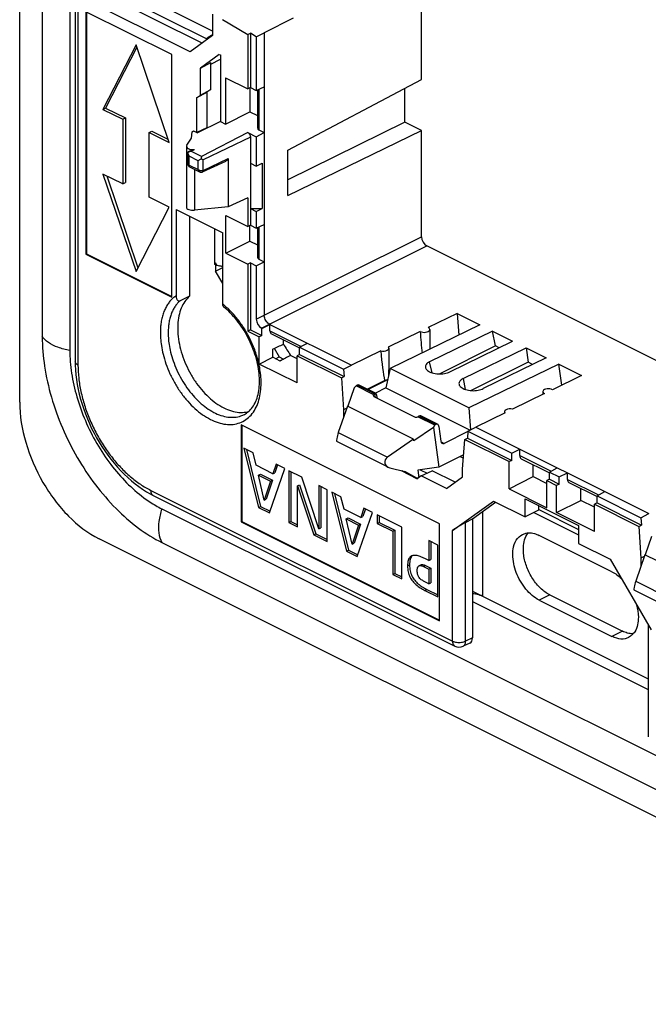
# Model space of a CAD drawing. Units: millimetres. Extents: x -32.1 to 26.8, y -50.6 to 46.9.
# Drawn here: x -32.1 to 1.5, y -50.2 to 2.5 of the extents above; entities that cross this region are included whole.
import ezdxf

# ---------------------------------------------------------------- set-up
doc = ezdxf.new("R2010")
doc.units = ezdxf.units.MM
doc.header["$LTSCALE"] = 16.335
doc.layers.get('0').update_dxf_attribs({"linetype": 'CONTINUOUS'})
for name, color, linetype in [('ASSI', 7, 'CONTINUOUS'), ('DRAFT', 7, 'CONTINUOUS'), ('RACCORDO', 7, 'CONTINUOUS'), ('SMUSSO', 7, 'CONTINUOUS'), ('SUPERFICI', 7, 'CONTINUOUS')]:
    doc.layers.add(name, color=color, linetype=linetype)

msp = doc.modelspace()

# ---------------------------------------------------------------- linework, layer by layer
at = {"color": 7, "linetype": 'CONTINUOUS'}
for p, q in [((-30.935, 38.358), (-30.935, -14.469)), ((-29.46, 37.621), (-29.46, -15.207)), ((-28.607, 2.928), (-28.607, -10.062)), ((-24.011, 0.63), (-28.607, 2.928)), ((-28.571, 2.911), (-28.571, -10.044)), ((-25.92, 1.144), (-27.687, -2.302)), ((-24.152, -4.07), (-25.92, 1.144)), ((-25.878, 1.021), (-27.546, -2.232)), ((-24.011, -12.36), (-24.011, 0.63)), ((-27.687, -2.302), (-27.546, -2.232)), ((-27.687, -2.302), (-26.627, -2.833)), ((-27.546, -2.232), (-26.485, -2.762)), ((-26.627, -2.833), (-26.485, -2.762)), ((-26.627, -2.833), (-26.627, -6.297)), ((-26.485, -2.762), (-26.485, -6.226)), ((-25.213, -3.54), (-25.071, -3.469)), ((-25.213, -7.004), (-25.213, -3.54)), ((-25.213, -3.54), (-24.152, -4.07)), ((-25.071, -3.469), (-24.21, -3.9)), ((-19.489, -5.343), (-19.169, -5.186)), ((-19.169, -5.186), (-19.169, -7.611)), ((-27.687, -5.766), (-25.92, -10.98)), ((-26.627, -6.297), (-27.687, -5.766)), ((-27.488, -5.866), (-25.82, -10.786)), ((-26.627, -6.297), (-26.485, -6.226)), ((-24.152, -7.534), (-25.213, -7.004)), ((-25.92, -10.98), (-24.152, -7.534)), ((-19.489, -7.768), (-19.169, -7.611)), ((-19.489, -7.768), (-19.489, -8.668)), ((-28.607, -10.062), (-28.571, -10.044)), ((-28.607, -10.062), (-24.011, -12.36)), ((-28.571, -10.044), (-24.011, -12.325)), ((-21.634, -10.547), (-21.72, -10.59)), ((-21.72, -10.59), (-21.663, -10.618)), ((-21.611, -10.593), (-21.663, -10.618)), ((-18.035, -14.871), (-18.035, -14.645)), ((-18.611, -15.577), (-18.611, -15.138)), ((-6.686, -14.973), (-9.674, -16.466)), ((-6.501, -15.065), (-6.686, -14.973)), ((-19.33, -15.94), (-18.611, -15.577)), ((-18.21, -15.778), (-18.611, -15.577)), ((-17.306, -15.652), (-17.655, -15.477)), ((-4.948, -15.842), (-7.985, -17.361)), ((-4.709, -15.962), (-4.948, -15.842)), ((-13.55, -17.287), (-12.626, -16.825)), ((-13.519, -17.303), (-12.452, -16.769)), ((-14.249, -17.216), (-14.592, -18.202)), ((-13.118, -17.503), (-14.011, -17.057)), ((-12.553, -17.221), (-13.118, -17.504)), ((-12.553, -17.221), (-8.045, -19.476)), ((-13.168, -17.698), (-11.028, -18.768)), ((-13.007, -17.779), (-13.037, -17.626)), ((-14.606, -18.197), (-15.1, -19.613)), ((-14.641, -18.297), (-14.818, -18.385)), ((-11.07, -19.965), (-14.606, -18.197)), ((-9.79, -19.167), (-10.682, -18.721)), ((-9.692, -24.499), (-20.298, -19.196)), ((-20.298, -19.196), (-20.298, -24.392)), ((-20.263, -19.214), (-20.263, -24.374)), ((-10.014, -19.334), (-11.058, -20.058)), ((-10.014, -19.334), (-9.727, -21.469)), ((-9.718, -19.285), (-9.612, -20.074)), ((-11.07, -19.965), (-12.464, -20.931)), ((-11.058, -20.058), (-11.07, -19.965)), ((-8.169, -19.551), (-9.446, -20.189)), ((-19.659, -20.692), (-20.148, -20.448)), ((-20.148, -20.448), (-19.361, -23.613)), ((-20.012, -20.516), (-19.255, -23.56)), ((-12.434, -21.464), (-15.182, -20.09)), ((-19.496, -21.361), (-19.659, -20.692)), ((-8.398, -20.804), (-9.727, -21.469)), ((-18.6, -21.81), (-19.496, -21.361)), ((-18.785, -23.901), (-17.967, -21.539)), ((-18.431, -21.307), (-18.6, -21.81)), ((-18.355, -21.345), (-18.494, -21.756)), ((-17.967, -21.539), (-18.431, -21.307)), ((-12.346, -21.496), (-11.534, -21.693)), ((-9.727, -21.469), (-10.849, -21.615)), ((-10.849, -21.615), (-10.793, -22.033)), ((-19.374, -21.883), (-19.268, -21.83)), ((-19.374, -21.883), (-18.725, -22.207)), ((-19.061, -23.233), (-19.374, -21.883)), ((-19.268, -21.83), (-18.619, -22.154)), ((-18.6, -21.81), (-18.494, -21.756)), ((-17.048, -21.998), (-17.738, -21.653)), ((-17.738, -21.653), (-17.738, -24.424)), ((-17.632, -21.706), (-17.632, -24.371)), ((-16.149, -24.767), (-17.048, -21.998)), ((-10.905, -22.048), (-11.688, -21.656)), ((-10.905, -22.048), (-11.534, -21.693)), ((-10.793, -22.033), (-10.905, -22.048)), ((-18.725, -22.207), (-19.061, -23.233)), ((-18.619, -22.154), (-18.955, -23.18)), ((-18.725, -22.207), (-18.619, -22.154)), ((-17.283, -22.456), (-17.177, -22.402)), ((-17.283, -22.456), (-16.415, -25.086)), ((-17.283, -24.652), (-17.283, -22.456)), ((-17.177, -22.402), (-16.309, -25.033)), ((-15.694, -22.675), (-16.149, -22.448)), ((-16.149, -22.448), (-16.149, -24.767)), ((-16.043, -22.501), (-16.043, -24.714)), ((-19.061, -23.233), (-18.955, -23.18)), ((-15.694, -25.446), (-15.694, -22.675)), ((-14.958, -23.043), (-15.447, -22.799)), ((-15.447, -22.799), (-14.66, -25.963)), ((-15.311, -22.867), (-14.554, -25.91)), ((-14.795, -23.712), (-14.958, -23.043)), ((-24.541, -23.692), (18.593, -45.258)), ((-19.361, -23.613), (-19.255, -23.56)), ((-19.361, -23.613), (-18.785, -23.901)), ((-19.255, -23.56), (-18.753, -23.811)), ((-13.899, -24.16), (-14.795, -23.712)), ((-13.73, -23.657), (-13.899, -24.16)), ((-13.654, -23.695), (-13.793, -24.107)), ((-13.266, -23.889), (-13.73, -23.657)), ((-14.673, -24.234), (-14.567, -24.181)), ((-14.673, -24.234), (-14.024, -24.558)), ((-14.36, -25.584), (-14.673, -24.234)), ((-14.567, -24.181), (-13.918, -24.505)), ((-14.084, -26.252), (-13.266, -23.889)), ((-13.899, -24.16), (-13.793, -24.107)), ((-11.699, -24.673), (-13.022, -24.011)), ((-13.022, -24.011), (-13.022, -24.472)), ((-12.916, -24.064), (-12.916, -24.419)), ((-20.298, -24.392), (-20.263, -24.374)), ((-20.298, -24.392), (-9.692, -29.695)), ((-20.263, -24.374), (-9.692, -29.66)), ((-17.738, -24.424), (-17.632, -24.371)), ((-17.738, -24.424), (-17.283, -24.652)), ((-17.632, -24.371), (-17.283, -24.546)), ((-16.149, -24.767), (-16.043, -24.714)), ((-14.024, -24.558), (-14.36, -25.584)), ((-13.918, -24.505), (-14.254, -25.531)), ((-14.024, -24.558), (-13.918, -24.505)), ((-13.022, -24.472), (-12.916, -24.419)), ((-13.022, -24.472), (-12.184, -24.89)), ((-12.916, -24.419), (-12.078, -24.837)), ((-11.699, -27.444), (-11.699, -24.673)), ((-9.692, -29.695), (-9.692, -24.499)), ((-16.415, -25.086), (-16.309, -25.033)), ((-16.415, -25.086), (-15.694, -25.446)), ((-16.309, -25.033), (-15.694, -25.34)), ((-12.184, -24.89), (-12.078, -24.837)), ((-12.184, -24.89), (-12.184, -27.201)), ((-12.078, -24.837), (-12.078, -27.148)), ((1.661, -25.171), (1.318, -26.157)), ((-24.541, -25.498), (18.593, -47.065)), ((-14.36, -25.584), (-14.254, -25.531)), ((-9.771, -25.636), (-10.257, -25.394)), ((-10.257, -25.394), (-10.257, -26.461)), ((-10.151, -25.447), (-10.151, -26.408)), ((-9.771, -28.408), (-9.771, -25.636)), ((-14.66, -25.963), (-14.554, -25.91)), ((-14.66, -25.963), (-14.084, -26.252)), ((-14.554, -25.91), (-14.052, -26.161)), ((-10.257, -26.461), (-10.464, -26.357)), ((1.304, -26.152), (0.81, -27.568)), ((1.269, -26.252), (1.092, -26.34)), ((4.84, -27.92), (1.304, -26.152)), ((-10.675, -26.686), (-10.781, -26.739)), ((-10.54, -26.78), (-10.434, -26.727)), ((-10.54, -26.78), (-10.257, -26.921)), ((-10.434, -26.727), (-10.151, -26.868)), ((-10.257, -26.461), (-10.151, -26.408)), ((-10.257, -26.921), (-10.151, -26.868)), ((-10.151, -26.868), (-10.151, -27.651)), ((-12.184, -27.201), (-12.078, -27.148)), ((-12.184, -27.201), (-11.699, -27.444)), ((-12.078, -27.148), (-11.699, -27.338)), ((-10.257, -26.921), (-10.257, -27.704)), ((-10.257, -27.704), (-10.54, -27.563)), ((-10.257, -27.704), (-10.151, -27.651)), ((-10.464, -28.062), (-10.358, -28.009)), ((-10.464, -28.062), (-9.771, -28.408)), ((-10.358, -28.009), (-9.771, -28.302)), ((-7.924, -28.094), (1.482, -32.797)), ((3.476, -29.419), (0.728, -28.045)), ((-7.924, -28.66), (1.482, -33.363))]:
    msp.add_line(p, q, dxfattribs=at)
at = {"color": 253, "linetype": 'CONTINUOUS'}
for p, q in [((-21.831, 1.893), (-26.167, 4.061)), ((-21.72, -8.684), (-21.72, -10.59)), ((-13.19, -17.495), (-13.129, -17.718)), ((-15.1, -19.613), (-12.464, -20.931)), ((-9.605, -20.11), (-9.446, -20.189)), ((-7.36, -28.376), (-7.36, -23.816)), ((-4.644, -23.888), (-2.255, -25.083)), ((-4.375, -23.733), (-2.255, -24.793)), ((-11.395, -26.744), (-11.289, -26.691)), ((0.81, -27.568), (3.446, -28.886))]:
    msp.add_line(p, q, dxfattribs=at)
at = {"color": 7, "linetype": 'CONTINUOUS'}
for centre, radius, start, end in [((-29.334, 12.576), 13.205, 302.929, 304.4698), ((-21.171, -9.459), 1.258, 248.5536, 250.8129), ((-21.108, -9.277), 1.45, 250.8463, 255.9139), ((26.441, 12.585), 52.268, 211.6877, 212.4722), ((-21.902, -18.42), 5.895, 239.8275, 243.4093), ((-11.054, -26.484), 0.298, 114.7286, 116.5645), ((-7.935, -29.528), 1.287, 63.4721, 67.3036)]:
    msp.add_arc(centre, radius, start, end, dxfattribs=at)
for centre, major_axis, ratio, start_param, end_param in [((892.865, 445.884), (1349.818, 651.986), 0.017038, -2.32031, -2.319732), ((996.166, 497.534), (1326.873, 691.562), 0.014016, 8.716241, 8.716888), ((-13.179, -17.697), (0.027, 0.204), 0.706149, 5.156858, 6.54067), ((-10.801, -18.885), (0.127, 0.159), 0.462412, 0.096956, 0.594855), ((-15.083, -19.748), (0.097, 0.343), 0.159583, 1.210967, 3.110438), ((-9.471, -20.004), (0.052, 0.195), 0.685174, 2.114191, 3.684987), ((-12.22, -21.18), (0.393, 0.048), 0.828063, 2.137448, 4.286123), ((0.827, -27.703), (0.097, 0.343), 0.159583, 1.210967, 3.110438)]:
    msp.add_ellipse(centre, major_axis=major_axis, ratio=ratio, start_param=start_param, end_param=end_param, dxfattribs=at)
for points, knots in [([(-21.631, -10.629), (-21.638, -10.626), (-21.669, -10.614), (-21.698, -10.601), (-21.72, -10.59)], [0, 0, 0, 0, 0.252127, 1, 1, 1, 1]), ([(-30.935, -14.469), (-30.935, -15.001), (-30.845, -16.097), (-30.477, -17.739), (-29.887, -19.379), (-29.096, -20.955), (-28.135, -22.407), (-27.038, -23.682), (-25.846, -24.731), (-24.979, -25.279), (-24.541, -25.498)], [0, 0, 0, 0, 0.119775, 0.246813, 0.378463, 0.511666, 0.643235, 0.770119, 0.889679, 1, 1, 1, 1]), ([(-29.46, -15.207), (-29.46, -15.616), (-29.391, -16.459), (-29.108, -17.723), (-28.654, -18.984), (-28.046, -20.196), (-27.306, -21.314), (-26.462, -22.294), (-25.829, -22.852), (-25.501, -23.096)], [0, 0, 0, 0, 0.134627, 0.277418, 0.425392, 0.575113, 0.722997, 0.865614, 1, 1, 1, 1]), ([(-12.485, -16.785), (-12.505, -16.796), (-12.552, -16.813), (-12.6, -16.822), (-12.626, -16.825)], [0, 0, 0, 0, 0.47332, 1, 1, 1, 1]), ([(-11.187, -26.217), (-11.191, -26.219), (-11.22, -26.235), (-11.273, -26.275), (-11.327, -26.356), (-11.367, -26.462), (-11.39, -26.593), (-11.395, -26.691), (-11.395, -26.744)], [0, 0, 0, 0, 0.022727, 0.165925, 0.329223, 0.507885, 0.730512, 1, 1, 1, 1]), ([(-11.206, -26.283), (-11.209, -26.29), (-11.23, -26.327), (-11.261, -26.408), (-11.284, -26.54), (-11.289, -26.638), (-11.289, -26.691)], [0, 0, 0, 0, 0.050884, 0.303682, 0.618687, 1, 1, 1, 1]), ([(-11.131, -26.196), (-11.141, -26.204), (-11.17, -26.23), (-11.193, -26.262), (-11.206, -26.283)], [0, 0, 0, 0, 0.342574, 1, 1, 1, 1]), ([(-10.464, -26.357), (-10.505, -26.339), (-10.587, -26.3), (-10.706, -26.249), (-10.821, -26.211), (-10.927, -26.188), (-11.027, -26.179), (-11.111, -26.188), (-11.16, -26.205), (-11.179, -26.213)], [0, 0, 0, 0, 0.182739, 0.362505, 0.517963, 0.666597, 0.795664, 0.918096, 1, 1, 1, 1]), ([(-11.395, -26.744), (-11.395, -26.8), (-11.389, -26.909), (-11.365, -27.064), (-11.325, -27.207), (-11.27, -27.339), (-11.202, -27.46), (-11.122, -27.571), (-11.032, -27.671), (-10.899, -27.794), (-10.751, -27.902), (-10.589, -27.994), (-10.505, -28.039), (-10.464, -28.062)], [0, 0, 0, 0, 0.09849, 0.1901, 0.273557, 0.358926, 0.438919, 0.517527, 0.597358, 0.6742, 0.833182, 0.917201, 1, 1, 1, 1]), ([(-11.289, -26.691), (-11.289, -26.747), (-11.283, -26.856), (-11.259, -27.011), (-11.218, -27.154), (-11.164, -27.286), (-11.096, -27.407), (-11.016, -27.518), (-10.926, -27.618), (-10.793, -27.741), (-10.645, -27.849), (-10.483, -27.941), (-10.399, -27.986), (-10.358, -28.009)], [0, 0, 0, 0, 0.09849, 0.1901, 0.273556, 0.358926, 0.438918, 0.517527, 0.597358, 0.674199, 0.833181, 0.917203, 1, 1, 1, 1]), ([(-10.878, -27.003), (-10.878, -26.984), (-10.877, -26.948), (-10.871, -26.894), (-10.859, -26.841), (-10.838, -26.794), (-10.812, -26.759), (-10.791, -26.744), (-10.781, -26.739)], [0, 0, 0, 0, 0.186742, 0.36585, 0.561133, 0.741287, 0.88339, 1, 1, 1, 1]), ([(-10.781, -26.739), (-10.779, -26.738), (-10.766, -26.732), (-10.738, -26.726), (-10.684, -26.73), (-10.618, -26.75), (-10.567, -26.77), (-10.54, -26.78)], [0, 0, 0, 0, 0.019526, 0.174609, 0.341139, 0.66393, 1, 1, 1, 1]), ([(-10.675, -26.686), (-10.673, -26.685), (-10.66, -26.679), (-10.632, -26.673), (-10.578, -26.677), (-10.512, -26.697), (-10.461, -26.717), (-10.434, -26.727)], [0, 0, 0, 0, 0.019522, 0.174605, 0.341136, 0.663924, 1, 1, 1, 1]), ([(-10.54, -27.563), (-10.566, -27.546), (-10.621, -27.513), (-10.705, -27.454), (-10.769, -27.386), (-10.81, -27.315), (-10.846, -27.232), (-10.874, -27.127), (-10.878, -27.041), (-10.878, -27.003)], [0, 0, 0, 0, 0.134811, 0.274088, 0.443044, 0.534297, 0.626566, 0.83491, 1, 1, 1, 1]), ([(-7.924, -28.217), (-7.915, -28.218), (-7.809, -28.232), (-7.645, -28.265), (-7.494, -28.317), (-7.438, -28.34)], [0, 0, 0, 0, 0.051428, 0.640782, 1, 1, 1, 1])]:
    msp.add_open_spline(points, degree=3, knots=knots, dxfattribs=at)
for points in [[(-21.276, -10.719), (-21.338, -10.71), (-21.4, -10.699), (-21.461, -10.683)], [(-12.451, -16.766), (-12.462, -16.773), (-12.473, -16.78), (-12.485, -16.785)], [(-25.501, -23.096), (-25.297, -23.248), (-25.085, -23.389), (-24.865, -23.516)]]:
    msp.add_open_spline(points, degree=3, dxfattribs=at)
at = {"color": 253, "linetype": 'CONTINUOUS'}
for points, knots in [([(-29.46, -15.207), (-29.678, -15.171), (-30.078, -15.073), (-30.59, -14.833), (-30.852, -14.597), (-30.935, -14.469)], [0, 0, 0, 0, 0.39184, 0.728802, 1, 1, 1, 1]), ([(-24.541, -23.692), (-24.615, -23.909), (-24.719, -24.337), (-24.73, -24.958), (-24.624, -25.339), (-24.541, -25.498)], [0, 0, 0, 0, 0.372593, 0.709398, 1, 1, 1, 1])]:
    msp.add_open_spline(points, degree=3, knots=knots, dxfattribs=at)
at = {"layer": 'ASSI', "color": 7, "linetype": 'CONTINUOUS'}
for p, q in [((-10.205, -14.095), (-10.205, -15.148)), ((-12.397, -15.098), (-12.397, -16.242)), ((-4.158, -17.415), (-4.158, -17.565)), ((-6.209, -18.489), (-6.209, -18.57)), ((-0.464, -27.061), (-4.353, -25.116)), ((-3.787, -28.298), (0.102, -30.242)), ((-4.353, -28.58), (-0.464, -30.525))]:
    msp.add_line(p, q, dxfattribs=at)
at = {"layer": 'ASSI', "color": 253, "linetype": 'CONTINUOUS'}
for p, q in [((-3.787, -28.298), (-4.353, -28.58)), ((0.102, -30.242), (-0.464, -30.525))]:
    msp.add_line(p, q, dxfattribs=at)
at = {"layer": 'ASSI', "color": 7, "linetype": 'CONTINUOUS'}
msp.add_arc((-0.035, -29.74), 0.957, 312.9294, 318.4376, dxfattribs=at)
for points, knots in [([(-5.75, -25.855), (-5.726, -25.682), (-5.629, -25.37), (-5.377, -25.135), (-5.242, -25.064)], [0, 0, 0, 0, 0.534962, 1, 1, 1, 1]), ([(-5.242, -25.064), (-5.184, -25.033), (-5.082, -24.993), (-4.974, -24.979), (-4.93, -24.977)], [0, 0, 0, 0, 0.595828, 1, 1, 1, 1]), ([(-5.18, -26.167), (-5.193, -26.065), (-5.22, -25.695), (-5.154, -25.267), (-4.961, -25.016), (-4.932, -24.983)], [0, 0, 0, 0, 0.249184, 0.895814, 1, 1, 1, 1]), ([(-4.353, -28.58), (-4.627, -28.444), (-5.128, -27.997), (-5.62, -27.136), (-5.785, -26.382), (-5.763, -25.949), (-5.75, -25.855)], [0, 0, 0, 0, 0.285984, 0.607443, 0.912475, 1, 1, 1, 1]), ([(-4.695, -27.441), (-4.823, -27.246), (-5.032, -26.835), (-5.15, -26.391), (-5.18, -26.167)], [0, 0, 0, 0, 0.508788, 1, 1, 1, 1]), ([(-4.046, -28.139), (-4.213, -28.019), (-4.444, -27.791), (-4.633, -27.534), (-4.695, -27.441)], [0, 0, 0, 0, 0.647485, 1, 1, 1, 1]), ([(0.856, -28.832), (0.915, -29.048), (0.988, -29.536), (0.903, -30.092), (0.71, -30.342), (0.681, -30.375)], [0, 0, 0, 0, 0.421329, 0.919701, 1, 1, 1, 1]), ([(0.426, -30.578), (0.368, -30.608), (0.164, -30.687), (-0.059, -30.666), (-0.208, -30.625)], [0, 0, 0, 0, 0.300884, 1, 1, 1, 1])]:
    msp.add_open_spline(points, degree=3, knots=knots, dxfattribs=at)
for points in [[(-4.93, -24.977), (-4.823, -24.971), (-4.714, -24.987), (-4.609, -25.017)], [(-4.609, -25.017), (-4.52, -25.042), (-4.433, -25.076), (-4.353, -25.116)], [(-0.464, -27.061), (-0.278, -27.154), (-0.11, -27.28), (0.041, -27.426)], [(-3.787, -28.298), (-3.878, -28.252), (-3.964, -28.199), (-4.046, -28.139)], [(-0.208, -30.625), (-0.297, -30.6), (-0.384, -30.565), (-0.464, -30.525)], [(0.357, -30.342), (0.268, -30.317), (0.182, -30.282), (0.102, -30.242)], [(0.679, -30.382), (0.572, -30.387), (0.463, -30.371), (0.357, -30.342)], [(0.617, -30.441), (0.559, -30.495), (0.494, -30.541), (0.426, -30.578)]]:
    msp.add_open_spline(points, degree=3, dxfattribs=at)
at = {"layer": 'DRAFT', "color": 7, "linetype": 'CONTINUOUS'}
for p, q in [((-10.65, -0.699), (-10.65, 6.503)), ((-28.324, 4.577), (-22.09, 1.46)), ((-21.831, 2.788), (-21.831, 1.647)), ((-21.288, 2.517), (-19.945, 1.701)), ((-17.508, 2.582), (-19.061, 1.791)), ((-21.831, 1.647), (-23.027, 0.78)), ((-19.945, 1.701), (-19.801, 1.77)), ((-19.945, 1.701), (-19.945, -1.202)), ((-19.801, 1.77), (-19.801, -1.136)), ((-19.489, 1.581), (-19.801, 1.77)), ((-19.489, 1.581), (-19.061, 1.791)), ((-19.061, 1.791), (-19.061, -10.459)), ((-19.489, 1.581), (-19.489, -1.292)), ((-21.468, 0.643), (-22.478, -0.089)), ((-21.468, 0.643), (-21.409, 0.613)), ((-21.409, 0.613), (-21.409, -2.95)), ((-22.478, -0.089), (-21.922, 0.204)), ((-21.922, 0.113), (-21.409, 0.383)), ((-21.134, -0.608), (-21.134, -3.087)), ((-21.134, -0.608), (-19.945, -1.202)), ((-17.799, -4.491), (-10.65, -0.699)), ((-22.137, -1.392), (-22.692, -1.692)), ((-21.922, -1.237), (-22.137, -1.39)), ((-22.137, -1.39), (-22.135, -3.288)), ((-19.801, -1.136), (-19.945, -1.202)), ((-19.839, -1.153), (-19.839, -2.435)), ((-19.801, -1.136), (-19.489, -1.292)), ((-19.489, -1.292), (-19.061, -1.091)), ((-11.55, -2.982), (-11.55, -1.176)), ((-22.692, -1.692), (-22.692, -3.535)), ((-21.134, -3.087), (-19.839, -2.435)), ((-19.839, -2.435), (-19.431, -2.638)), ((-21.409, -2.95), (-22.632, -3.566)), ((-21.409, -2.95), (-21.134, -3.087)), ((-11.55, -2.982), (-17.799, -6.082)), ((-10.65, -3.432), (-11.55, -2.982)), ((-22.948, -3.848), (-22.915, -3.497)), ((-22.915, -3.497), (-22.844, -3.46)), ((-22.844, -3.46), (-22.632, -3.566)), ((-22.137, -3.286), (-22.666, -3.548)), ((-22.135, -3.288), (-22.123, -3.309)), ((-19.945, -3.537), (-19.489, -3.765)), ((-19.489, -3.765), (-19.061, -3.546)), ((-19.343, -3.404), (-19.061, -3.546)), ((-17.799, -6.916), (-10.65, -3.432)), ((-23.208, -4.215), (-22.948, -3.848)), ((-19.801, -3.785), (-19.801, -5.187)), ((-19.489, -3.765), (-19.489, -5.343)), ((-22.933, -4.479), (-23.129, -4.583)), ((-17.799, -6.916), (-17.799, -4.491)), ((-22.359, -5.652), (-21.122, -5.068)), ((-20.998, -4.936), (-20.998, -7.518)), ((-19.801, -5.187), (-19.489, -5.343)), ((-19.8, -5.187), (-19.8, -7.612)), ((-19.945, -7.032), (-20.998, -7.518)), ((-19.945, -7.032), (-19.945, -8.579)), ((-23.775, -7.656), (-21.276, -8.906)), ((-20.998, -7.518), (-22.8, -7.704)), ((-19.801, -7.612), (-19.169, -7.611)), ((-19.801, -7.612), (-19.801, -8.512)), ((-19.801, -7.612), (-19.489, -7.768)), ((-23.056, -8.016), (-23.056, -12.309)), ((-21.121, -10.006), (-21.121, -7.99)), ((-21.121, -7.99), (-19.945, -8.579)), ((-19.801, -8.512), (-19.945, -8.579)), ((-19.826, -9.354), (-19.826, -8.524)), ((-19.801, -8.512), (-19.489, -8.668)), ((-19.489, -8.668), (-19.061, -8.467)), ((-21.121, -10.006), (-19.826, -9.354)), ((-19.826, -9.354), (-19.431, -9.551)), ((-21.121, -10.006), (-19.945, -10.595)), ((-19.801, -10.522), (-19.945, -10.595)), ((-19.801, -10.522), (-19.801, -14.107)), ((-19.801, -10.522), (-19.489, -10.678)), ((-19.489, -10.678), (-19.061, -10.459)), ((-19.945, -10.595), (-19.945, -14.177)), ((-8.737, -13.229), (-10.293, -13.989)), ((-8.737, -13.229), (-7.527, -13.833)), ((-8.737, -13.229), (-8.657, -14.388)), ((-19.801, -14.107), (-19.945, -14.177)), ((-19.945, -14.177), (-19.33, -14.484)), ((-19.801, -14.107), (-19.187, -14.414)), ((-19.187, -14.029), (-18.755, -13.816)), ((-19.187, -14.414), (-19.187, -14.029)), ((-18.755, -13.816), (-14.398, -15.995)), ((-10.718, -14.197), (-12.428, -15.032)), ((-7.527, -13.833), (-12.322, -16.187)), ((-6.844, -14.175), (-10.218, -15.819)), ((-6.844, -14.175), (-5.776, -14.709)), ((-6.686, -14.973), (-6.844, -14.175)), ((-19.187, -14.414), (-19.33, -14.484)), ((-19.33, -15.94), (-19.33, -14.484)), ((-9.135, -16.358), (-5.776, -14.709)), ((-17.167, -15.039), (-16.75, -14.818)), ((-17.167, -15.039), (-14.822, -16.211)), ((-17.167, -15.424), (-17.167, -15.039)), ((-12.83, -15.228), (-14.398, -15.995)), ((-8.421, -16.715), (-5.051, -15.071)), ((-5.051, -15.071), (-3.984, -15.605)), ((-5.051, -15.071), (-4.948, -15.842)), ((-17.167, -15.424), (-17.306, -15.496)), ((-17.306, -15.496), (-14.936, -16.681)), ((-17.306, -16.952), (-17.306, -15.496)), ((-17.167, -15.424), (-14.794, -16.61)), ((-3.984, -15.605), (-7.343, -17.257)), ((-17.306, -16.952), (-19.33, -15.94)), ((-14.822, -16.211), (-14.398, -15.995)), ((-14.822, -16.211), (-14.794, -16.61)), ((-12.322, -16.187), (-12.553, -17.221)), ((-8.11, -18.293), (-12.322, -16.187)), ((-3.3, -15.947), (-8.11, -18.293)), ((-3.3, -15.947), (-2.091, -16.552)), ((-3.149, -17.071), (-3.3, -15.947)), ((-14.936, -16.681), (-14.794, -16.61)), ((-14.936, -16.681), (-14.818, -18.385)), ((-2.091, -16.552), (-3.645, -17.314)), ((-4.069, -17.521), (-5.776, -18.358)), ((-14.818, -18.385), (-14.818, -18.797)), ((-8.11, -18.293), (-8.033, -19.47)), ((-6.177, -18.555), (-7.743, -19.322)), ((-8.168, -19.538), (-7.743, -19.322)), ((-7.743, -19.322), (1.512, -23.949)), ((-8.454, -21.567), (-8.337, -19.981)), ((-8.337, -19.981), (-8.195, -19.91)), ((-8.337, -19.981), (-5.966, -21.166)), ((-8.168, -19.538), (-8.195, -19.91)), ((-8.195, -19.91), (-5.822, -21.096)), ((-8.168, -19.538), (-5.822, -20.711)), ((-5.822, -20.711), (-5.391, -20.498)), ((-8.579, -20.895), (-8.411, -20.979)), ((-5.822, -21.096), (-5.822, -20.711)), ((-10.722, -21.599), (-10.355, -21.782)), ((-8.454, -21.979), (-8.454, -21.567)), ((-5.822, -21.096), (-5.966, -21.166)), ((-5.966, -22.622), (-5.966, -21.166)), ((-4.671, -21.969), (-4.671, -21.327)), ((-3.803, -21.721), (-3.386, -21.5)), ((-11.743, -21.643), (-10.873, -22.078)), ((-9.308, -22.598), (-8.454, -21.979)), ((-5.966, -22.622), (-4.671, -21.969)), ((-4.671, -21.969), (-3.942, -22.334)), ((-3.803, -22.106), (-3.942, -22.178)), ((-3.803, -21.721), (-3.277, -21.984)), ((-3.803, -22.106), (-3.803, -21.721)), ((-3.803, -22.106), (-3.277, -22.369)), ((-3.277, -21.984), (-2.845, -21.771)), ((-3.277, -22.369), (-3.277, -21.984)), ((-5.966, -22.622), (-3.942, -23.634)), ((-3.942, -22.178), (-3.421, -22.439)), ((-3.942, -23.634), (-3.942, -22.178)), ((-3.277, -22.369), (-3.421, -22.439)), ((-3.421, -23.895), (-3.421, -22.439)), ((-2.126, -23.242), (-2.126, -22.6)), ((-5.108, -23.162), (-2.255, -24.588)), ((-5.108, -24.122), (-5.108, -23.162)), ((-1.257, -22.994), (-0.84, -22.773)), ((-1.257, -22.994), (1.088, -24.166)), ((-1.257, -23.379), (-1.257, -22.994)), ((-8.991, -24.86), (-6.803, -23.274)), ((-7.924, -24.224), (-6.69, -23.33)), ((-6.803, -23.274), (-5.108, -24.122)), ((-4.388, -23.522), (-4.388, -23.759)), ((-3.421, -23.895), (-2.126, -23.242)), ((-1.396, -23.607), (-2.126, -23.242)), ((-1.257, -23.379), (-1.396, -23.451)), ((-1.396, -23.451), (0.974, -24.636)), ((-1.396, -24.907), (-1.396, -23.451)), ((-1.257, -23.379), (1.116, -24.565)), ((-8.29, -24.42), (-7.924, -24.224)), ((-7.924, -24.224), (-7.924, -30.608)), ((-4.388, -23.759), (-5.108, -24.122)), ((-1.396, -24.907), (-3.421, -23.895)), ((1.088, -24.166), (1.512, -23.949)), ((1.088, -24.166), (1.116, -24.565)), ((-2.255, -24.588), (-2.255, -25.548)), ((0.974, -24.636), (1.116, -24.565)), ((0.974, -24.636), (1.092, -26.34)), ((-2.255, -25.548), (-0.56, -26.396)), ((1.092, -26.34), (1.092, -26.752)), ((-0.56, -26.396), (1.628, -30.169))]:
    msp.add_line(p, q, dxfattribs=at)
at = {"layer": 'DRAFT', "color": 253, "linetype": 'CONTINUOUS'}
for p, q in [((-22.39, 1.242), (-28.677, 4.386)), ((-23.027, 0.78), (-29.025, 3.779)), ((-19.343, -1.223), (-19.343, -3.404)), ((-22.8, -5.507), (-22.8, -7.704)), ((-10.08, -16.408), (-10.218, -15.819)), ((-8.421, -16.715), (-8.322, -17.294)), ((-8.29, -30.777), (-8.29, -24.42)), ((-8.991, -30.774), (-8.991, -24.86))]:
    msp.add_line(p, q, dxfattribs=at)
at = {"layer": 'DRAFT', "color": 7, "linetype": 'CONTINUOUS'}
for centre, major_axis, ratio, start_param, end_param in [((-19.131, -3.294), (0.3, 0.004), 0.51061, 3.134212, 3.919608), ((-22.879, -4.273), (0.35, 0.005), 0.51061, 2.785144, 4.949305), ((-21.311, -4.972), (0.312, 0.046), 0.461581, -0.990228, -0.068515), ((-22.879, -7.537), (0.35, -0.005), 0.489238, -3.135081, -1.335108), ((-10.505, -14.094), (0.3, -0.002), 0.494637, -2.358122, 0.792798), ((-12.697, -15.096), (0.3, -0.002), 0.494637, -2.026637, 0.461313), ((-12.697, -14.143), (-0.206, 3.077), 0.070949, -4.356602, -3.658678), ((-12.697, -14.143), (-0.206, 3.077), 0.070949, -2.465223, -2.326634), ((-3.858, -17.417), (0.3, -0.002), 0.494637, 0.784998, 3.935918), ((-5.909, -18.49), (0.3, -0.002), 0.494637, 1.116483, 3.604432), ((-8.637, -24.672), (0.5, 0.316), 0.069646, 0.75888, 2.312223)]:
    msp.add_ellipse(centre, major_axis=major_axis, ratio=ratio, start_param=start_param, end_param=end_param, dxfattribs=at)
for points, knots in [([(-19.945, -3.537), (-19.935, -3.542), (-19.915, -3.554), (-19.889, -3.578), (-19.864, -3.607), (-19.842, -3.639), (-19.824, -3.675), (-19.811, -3.712), (-19.803, -3.749), (-19.801, -3.773), (-19.801, -3.785)], [0, 0, 0, 0, 0.110234, 0.229693, 0.356462, 0.487899, 0.621013, 0.752658, 0.879861, 1, 1, 1, 1]), ([(-22.933, -4.479), (-22.932, -4.479), (-22.922, -4.473), (-22.9, -4.465), (-22.866, -4.456), (-22.831, -4.45), (-22.807, -4.447), (-22.795, -4.445)], [0, 0, 0, 0, 0.024392, 0.249612, 0.491604, 0.744688, 1, 1, 1, 1]), ([(-23.056, -12.309), (-23.151, -12.391), (-23.324, -12.587), (-23.515, -12.946), (-23.641, -13.368), (-23.7, -13.84), (-23.689, -14.35), (-23.611, -14.884), (-23.467, -15.429), (-23.262, -15.969), (-23, -16.489), (-22.69, -16.976), (-22.338, -17.415), (-21.957, -17.796), (-21.554, -18.107), (-21.141, -18.34), (-20.728, -18.488), (-20.327, -18.547), (-20.05, -18.521), (-19.913, -18.486), (-19.897, -18.482)], [0, 0, 0, 0, 0.04457, 0.092426, 0.144421, 0.200986, 0.261743, 0.326332, 0.393586, 0.462781, 0.53235, 0.601507, 0.668625, 0.733108, 0.793626, 0.850053, 0.901778, 0.949537, 0.99391, 1, 1, 1, 1]), ([(-10.218, -15.819), (-10.256, -15.837), (-10.322, -15.876), (-10.4, -15.951), (-10.444, -16.036), (-10.445, -16.105), (-10.435, -16.14), (-10.433, -16.147)], [0, 0, 0, 0, 0.290359, 0.537407, 0.748827, 0.947398, 1, 1, 1, 1]), ([(-10.433, -16.147), (-10.425, -16.169), (-10.396, -16.224), (-10.321, -16.296), (-10.211, -16.361), (-10.075, -16.413), (-9.92, -16.449), (-9.753, -16.468), (-9.584, -16.467), (-9.421, -16.449), (-9.27, -16.414), (-9.178, -16.379), (-9.135, -16.358)], [0, 0, 0, 0, 0.049948, 0.127674, 0.217321, 0.319554, 0.434071, 0.554471, 0.674266, 0.79068, 0.900642, 1, 1, 1, 1]), ([(-8.421, -16.715), (-8.458, -16.733), (-8.524, -16.772), (-8.602, -16.847), (-8.646, -16.931), (-8.648, -16.996), (-8.641, -17.028), (-8.64, -17.033)], [0, 0, 0, 0, 0.296266, 0.549258, 0.765217, 0.966918, 1, 1, 1, 1]), ([(-8.64, -17.033), (-8.633, -17.058), (-8.605, -17.115), (-8.531, -17.189), (-8.423, -17.256), (-8.289, -17.309), (-8.133, -17.346), (-7.965, -17.366), (-7.794, -17.366), (-7.63, -17.348), (-7.478, -17.313), (-7.385, -17.278), (-7.343, -17.257)], [0, 0, 0, 0, 0.054512, 0.130099, 0.217851, 0.318793, 0.433076, 0.553949, 0.674284, 0.790919, 0.900668, 1, 1, 1, 1])]:
    msp.add_open_spline(points, degree=3, knots=knots, dxfattribs=at)
at = {"layer": 'RACCORDO', "color": 7, "linetype": 'CONTINUOUS'}
for p, q in [((-32.142, -17.979), (-32.142, 43.075)), ((-29.171, 3.956), (-29.171, -15.818)), ((-19.431, -1.265), (-19.431, -3.297)), ((-10.65, -9.128), (-10.65, -3.432)), ((-23.143, -4.591), (-23.145, -4.617)), ((-23.145, -5.248), (-23.145, -4.617)), ((-23.143, -4.591), (-23.129, -4.583)), ((-23.067, -5.373), (-22.517, -5.648)), ((-23.775, -7.656), (-23.775, -12.286)), ((-21.276, -12.731), (-21.276, -8.906)), ((-19.431, -8.641), (-19.431, -10.21)), ((2.541, -16.07), (-10.367, -9.615)), ((-19.343, -10.318), (-19.061, -10.459)), ((-19.061, -10.459), (-19.061, -13.317)), ((-19.489, -10.678), (-19.489, -13.531)), ((-23.056, -12.309), (-23.563, -12.55)), ((-19.206, -14.019), (-19.187, -14.029)), ((-18.778, -13.804), (-18.755, -13.816)), ((-18.755, -14.162), (-18.755, -13.816)), ((-18.676, -14.325), (-17.167, -15.079)), ((-14.249, -17.216), (-14.151, -17.11)), ((-13.995, -17.113), (-14.092, -17.064)), ((-13.212, -17.504), (-13.995, -17.113)), ((-10.737, -18.721), (-10.763, -18.729)), ((-10.665, -18.778), (-10.762, -18.729)), ((-9.882, -19.169), (-10.665, -18.778)), ((-10.014, -19.334), (-9.935, -19.218)), ((-5.391, -20.844), (-5.391, -20.498)), ((-5.311, -21.007), (-3.803, -21.761)), ((-2.845, -22.117), (-2.845, -21.771)), ((-2.766, -22.28), (-1.257, -23.034)), ((-25.006, -22.972), (-8.861, -31.045)), ((21.951, -50.222), (-27.9, -25.297)), ((1.482, -29.917), (1.482, -35.907)), ((-8.059, -30.881), (-8.428, -31.051))]:
    msp.add_line(p, q, dxfattribs=at)
at = {"layer": 'RACCORDO', "color": 253, "linetype": 'CONTINUOUS'}
for p, q in [((-29.025, 3.779), (-29.025, -15.995)), ((-19.945, -3.537), (-22.422, -4.829)), ((-19.801, -3.785), (-22.321, -5.002)), ((-22.988, -4.546), (-22.795, -4.445)), ((-22.422, -4.829), (-22.988, -4.546)), ((-23.086, -5.282), (-23.086, -4.809)), ((-22.602, -5.051), (-23.086, -4.809)), ((-22.602, -5.524), (-22.602, -5.051)), ((-22.321, -5.575), (-20.998, -4.936)), ((-22.321, -5.575), (-22.321, -5.002)), ((-23.086, -5.282), (-22.602, -5.524)), ((-19.343, -8.6), (-19.343, -10.318)), ((-19.061, -13.317), (-10.65, -9.128)), ((-18.778, -13.804), (-10.367, -9.615)), ((-19.489, -13.531), (-19.061, -13.317)), ((-19.206, -14.019), (-18.778, -13.804)), ((-18.755, -14.162), (-17.087, -14.996)), ((-13.239, -17.566), (-14.151, -17.11)), ((-20.12, -18.635), (-20.12, -18.635)), ((-9.935, -19.218), (-10.847, -18.762)), ((-5.391, -20.844), (-3.722, -21.678)), ((-2.845, -22.117), (-1.177, -22.951)), ((-25.136, -22.702), (-8.991, -30.774)), ((-7.924, -30.608), (-8.29, -30.777))]:
    msp.add_line(p, q, dxfattribs=at)
at = {"layer": 'RACCORDO', "color": 7, "linetype": 'CONTINUOUS'}
for points in [[(-23.145, -5.249), (-23.144, -5.264), (-23.141, -5.281), (-23.136, -5.296), (-23.13, -5.311), (-23.121, -5.325), (-23.112, -5.338), (-23.101, -5.35), (-23.089, -5.36), (-23.076, -5.368), (-23.067, -5.373)], [(-22.517, -5.648), (-22.514, -5.65), (-22.497, -5.657), (-22.479, -5.663), (-22.462, -5.666), (-22.444, -5.668), (-22.427, -5.669), (-22.41, -5.667), (-22.393, -5.664), (-22.378, -5.66), (-22.363, -5.654), (-22.359, -5.652)], [(-29.171, -15.818), (-29.169, -15.999), (-29.157, -16.254), (-29.135, -16.512), (-29.104, -16.772), (-29.063, -17.034), (-29.012, -17.297), (-28.953, -17.561), (-28.884, -17.825), (-28.807, -18.089), (-28.721, -18.352), (-28.627, -18.614), (-28.524, -18.874), (-28.413, -19.131), (-28.294, -19.386), (-28.168, -19.637), (-28.035, -19.883), (-27.894, -20.126), (-27.747, -20.363), (-27.593, -20.595), (-27.433, -20.821), (-27.268, -21.04), (-27.096, -21.252), (-26.92, -21.457), (-26.739, -21.654), (-26.553, -21.843), (-26.363, -22.023), (-26.169, -22.193), (-25.972, -22.354), (-25.772, -22.504), (-25.57, -22.645), (-25.366, -22.774), (-25.159, -22.892), (-25.006, -22.972)]]:
    msp.add_lwpolyline(points, dxfattribs=at)
for centre, radius, start, end in [((-22.878, -4.615), 0.266, 180.2877, 185.1336), ((-23.003, -4.823), 0.271, 113.5525, 117.804), ((-22.989, -4.854), 0.305, 110.1643, 113.5632), ((-10.523, -19.417), 0.728, 109.2767, 110.6068), ((-8.637, -30.598), 0.5, 243.4316, 294.7902)]:
    msp.add_arc(centre, radius, start, end, dxfattribs=at)
at = {"layer": 'RACCORDO', "color": 253, "linetype": 'CONTINUOUS'}
msp.add_arc((-24.005, -16.126), 4.356, 49.2897, 51.2048, dxfattribs=at)
at = {"layer": 'RACCORDO', "color": 7, "linetype": 'CONTINUOUS'}
for centre, major_axis, ratio, start_param, end_param in [((-10.367, -9.269), (-0.179, 0.358), 0.612418, 0.886132, 2.456852), ((-19.131, -10.207), (0.3, 0.004), 0.51061, 3.13421, 3.919608), ((-19.206, -13.673), (-0.179, 0.358), 0.612418, 0.886132, 2.456852), ((-18.539, -14.058), (0.138, 0.266), 0.622984, -4.018784, -3.133682), ((-10.505, -14.107), (-0.206, 3.077), 0.070949, -4.688087, -4.300533), ((-13.053, -17.519), (0.141, 0.162), 0.750289, -3.886691, -2.950669), ((-10.874, -18.608), (0.197, 0.122), 0.646956, -2.760529, -1.824507), ((-5.175, -20.74), (0.138, 0.266), 0.622984, -4.018784, -3.133682), ((-2.629, -22.013), (0.138, 0.266), 0.622984, -4.018784, -3.133682), ((-8.277, -30.431), (-0.224, 0.447), 0.61219, -3.160544, -2.255735)]:
    msp.add_ellipse(centre, major_axis=major_axis, ratio=ratio, start_param=start_param, end_param=end_param, dxfattribs=at)
for points, knots in [([(-23.143, -4.639), (-23.143, -4.648), (-23.138, -4.681), (-23.122, -4.739), (-23.099, -4.786), (-23.086, -4.809)], [0, 0, 0, 0, 0.136831, 0.56285, 1, 1, 1, 1]), ([(-23.094, -4.568), (-23.077, -4.561), (-23.042, -4.552), (-23.006, -4.547), (-22.988, -4.546)], [0, 0, 0, 0, 0.499498, 1, 1, 1, 1]), ([(-22.602, -5.051), (-22.587, -5.04), (-22.554, -5.017), (-22.499, -4.981), (-22.459, -4.957), (-22.437, -4.944)], [0, 0, 0, 0, 0.280655, 0.616919, 1, 1, 1, 1]), ([(-22.422, -4.829), (-22.423, -4.839), (-22.426, -4.863), (-22.432, -4.901), (-22.435, -4.929), (-22.437, -4.944)], [0, 0, 0, 0, 0.273467, 0.608118, 1, 1, 1, 1]), ([(-22.437, -4.944), (-22.422, -4.951), (-22.395, -4.964), (-22.356, -4.983), (-22.332, -4.996), (-22.321, -5.002)], [0, 0, 0, 0, 0.377454, 0.71251, 1, 1, 1, 1]), ([(-23.775, -12.286), (-23.775, -12.315), (-23.771, -12.369), (-23.753, -12.442), (-23.726, -12.499), (-23.691, -12.539), (-23.649, -12.562), (-23.605, -12.566), (-23.577, -12.557), (-23.563, -12.55)], [0, 0, 0, 0, 0.216989, 0.400241, 0.552094, 0.678357, 0.788238, 0.891536, 1, 1, 1, 1]), ([(-21.218, -12.887), (-21.23, -12.877), (-21.252, -12.849), (-21.272, -12.795), (-21.276, -12.753), (-21.276, -12.731)], [0, 0, 0, 0, 0.273365, 0.613134, 1, 1, 1, 1]), ([(-19.896, -18.481), (-19.882, -18.468), (-19.784, -18.379), (-19.625, -18.178), (-19.466, -17.845), (-19.36, -17.459), (-19.311, -17.025), (-19.319, -16.553), (-19.386, -16.052), (-19.511, -15.536), (-19.692, -15.018), (-19.926, -14.511), (-20.205, -14.03), (-20.522, -13.587), (-20.86, -13.205), (-21.101, -12.983), (-21.218, -12.887)], [0, 0, 0, 0, 0.009149, 0.062886, 0.120636, 0.183668, 0.252661, 0.327689, 0.40805, 0.4926, 0.580063, 0.668911, 0.757531, 0.844384, 0.927957, 1, 1, 1, 1]), ([(-18.778, -13.804), (-18.81, -13.789), (-18.872, -13.745), (-18.95, -13.656), (-19.011, -13.55), (-19.051, -13.435), (-19.061, -13.355), (-19.061, -13.317)], [0, 0, 0, 0, 0.181309, 0.382984, 0.594899, 0.804568, 1, 1, 1, 1]), ([(-14.151, -17.11), (-14.145, -17.104), (-14.133, -17.092), (-14.113, -17.076), (-14.099, -17.068), (-14.093, -17.064)], [0, 0, 0, 0, 0.360942, 0.699922, 1, 1, 1, 1]), ([(-14.093, -17.064), (-14.084, -17.06), (-14.068, -17.054), (-14.042, -17.049), (-14.023, -17.052), (-14.014, -17.056), (-14.011, -17.057)], [0, 0, 0, 0, 0.33494, 0.632648, 0.893273, 1, 1, 1, 1]), ([(-13.239, -17.566), (-13.239, -17.557), (-13.237, -17.541), (-13.228, -17.519), (-13.218, -17.508), (-13.212, -17.505)], [0, 0, 0, 0, 0.385592, 0.713106, 1, 1, 1, 1]), ([(-13.212, -17.505), (-13.209, -17.502), (-13.202, -17.498), (-13.194, -17.496), (-13.19, -17.495)], [0, 0, 0, 0, 0.473715, 1, 1, 1, 1]), ([(-32.142, -17.979), (-32.142, -18.704), (-31.892, -20.21), (-30.987, -22.303), (-29.656, -24.093), (-28.503, -24.995), (-27.9, -25.297)], [0, 0, 0, 0, 0.246793, 0.511785, 0.770324, 1, 1, 1, 1]), ([(-10.779, -18.735), (-10.782, -18.736), (-10.794, -18.741), (-10.817, -18.75), (-10.837, -18.758), (-10.847, -18.762)], [0, 0, 0, 0, 0.125186, 0.539803, 1, 1, 1, 1]), ([(-9.883, -19.169), (-9.889, -19.173), (-9.903, -19.181), (-9.92, -19.198), (-9.931, -19.211), (-9.935, -19.218)], [0, 0, 0, 0, 0.303817, 0.641206, 1, 1, 1, 1]), ([(-9.79, -19.167), (-9.793, -19.166), (-9.805, -19.16), (-9.828, -19.156), (-9.856, -19.159), (-9.874, -19.165), (-9.883, -19.169)], [0, 0, 0, 0, 0.12414, 0.405782, 0.696591, 1, 1, 1, 1]), ([(-9.718, -19.285), (-9.72, -19.274), (-9.725, -19.251), (-9.737, -19.221), (-9.754, -19.195), (-9.772, -19.177), (-9.785, -19.17), (-9.79, -19.167)], [0, 0, 0, 0, 0.246477, 0.47707, 0.691545, 0.892069, 1, 1, 1, 1])]:
    msp.add_open_spline(points, degree=3, knots=knots, dxfattribs=at)
at = {"layer": 'RACCORDO', "color": 253, "linetype": 'CONTINUOUS'}
for points, knots in [([(-23.086, -5.282), (-23.094, -5.281), (-23.109, -5.279), (-23.128, -5.272), (-23.141, -5.262), (-23.144, -5.253), (-23.145, -5.249)], [0, 0, 0, 0, 0.347288, 0.618466, 0.824812, 1, 1, 1, 1]), ([(-23.067, -5.373), (-23.073, -5.37), (-23.084, -5.361), (-23.094, -5.339), (-23.094, -5.311), (-23.09, -5.292), (-23.086, -5.282)], [0, 0, 0, 0, 0.195895, 0.41621, 0.679922, 1, 1, 1, 1]), ([(-22.602, -5.524), (-22.598, -5.536), (-22.591, -5.561), (-22.574, -5.594), (-22.554, -5.621), (-22.534, -5.638), (-22.521, -5.646), (-22.517, -5.648)], [0, 0, 0, 0, 0.254174, 0.489647, 0.705362, 0.903036, 1, 1, 1, 1]), ([(-22.321, -5.575), (-22.333, -5.58), (-22.357, -5.589), (-22.396, -5.595), (-22.439, -5.594), (-22.483, -5.587), (-22.526, -5.573), (-22.567, -5.552), (-22.591, -5.534), (-22.602, -5.524)], [0, 0, 0, 0, 0.122354, 0.255991, 0.398591, 0.547476, 0.699426, 0.851178, 1, 1, 1, 1]), ([(-22.359, -5.652), (-22.352, -5.649), (-22.337, -5.637), (-22.324, -5.609), (-22.321, -5.587), (-22.321, -5.575)], [0, 0, 0, 0, 0.262765, 0.602481, 1, 1, 1, 1]), ([(-23.775, -12.286), (-23.828, -12.32), (-23.932, -12.399), (-24.077, -12.541), (-24.21, -12.71), (-24.33, -12.909), (-24.432, -13.133), (-24.513, -13.379), (-24.572, -13.643), (-24.61, -13.926), (-24.624, -14.234), (-24.613, -14.579), (-24.568, -14.978), (-24.475, -15.435), (-24.325, -15.94), (-24.112, -16.468), (-23.843, -16.991), (-23.525, -17.485), (-23.169, -17.933), (-22.784, -18.325), (-22.378, -18.653), (-21.96, -18.908), (-21.54, -19.085), (-21.127, -19.178), (-20.731, -19.184), (-20.363, -19.1), (-20.144, -18.986), (-20.044, -18.917)], [0, 0, 0, 0, 0.019331, 0.03965, 0.061613, 0.085169, 0.110212, 0.136606, 0.164157, 0.192909, 0.223632, 0.25807, 0.298399, 0.345996, 0.400314, 0.459083, 0.519602, 0.579694, 0.638074, 0.694097, 0.747244, 0.797011, 0.843137, 0.885757, 0.925408, 0.963039, 1, 1, 1, 1]), ([(-23.563, -12.55), (-23.61, -12.59), (-23.7, -12.68), (-23.823, -12.836), (-23.933, -13.018), (-24.026, -13.223), (-24.1, -13.449), (-24.155, -13.691), (-24.189, -13.95), (-24.203, -14.232), (-24.194, -14.547), (-24.153, -14.911), (-24.07, -15.329), (-23.934, -15.791), (-23.742, -16.275), (-23.497, -16.755), (-23.207, -17.209), (-22.883, -17.623), (-22.531, -17.986), (-22.159, -18.291), (-21.777, -18.53), (-21.392, -18.697), (-21.012, -18.789), (-20.648, -18.801), (-20.349, -18.74), (-20.181, -18.668), (-20.12, -18.635)], [0, 0, 0, 0, 0.021028, 0.043749, 0.068107, 0.093996, 0.121274, 0.149741, 0.179435, 0.211134, 0.246614, 0.288113, 0.337079, 0.393012, 0.453628, 0.516157, 0.578334, 0.638803, 0.696882, 0.752036, 0.803742, 0.851708, 0.896041, 0.937258, 0.976293, 1, 1, 1, 1]), ([(-20.044, -18.917), (-19.942, -18.846), (-19.75, -18.673), (-19.524, -18.344), (-19.361, -17.955), (-19.262, -17.526), (-19.222, -17.083), (-19.234, -16.648), (-19.283, -16.238), (-19.36, -15.859), (-19.456, -15.507), (-19.569, -15.174), (-19.7, -14.851), (-19.849, -14.535), (-20.016, -14.228), (-20.197, -13.936), (-20.388, -13.662), (-20.587, -13.41), (-20.795, -13.174), (-20.988, -12.981), (-21.114, -12.867), (-21.164, -12.824)], [0, 0, 0, 0, 0.053966, 0.11117, 0.172351, 0.236605, 0.301826, 0.365486, 0.425533, 0.481309, 0.533641, 0.584161, 0.634463, 0.685229, 0.736078, 0.78622, 0.834901, 0.88129, 0.925893, 0.971584, 1, 1, 1, 1]), ([(-29.025, -15.995), (-29.053, -15.981), (-29.102, -15.95), (-29.156, -15.89), (-29.171, -15.842), (-29.171, -15.819), (-29.171, -15.818)], [0, 0, 0, 0, 0.391038, 0.714589, 0.990954, 1, 1, 1, 1]), ([(-29.025, -15.995), (-29.025, -16.226), (-28.997, -16.701), (-28.878, -17.421), (-28.684, -18.154), (-28.418, -18.883), (-28.086, -19.592), (-27.694, -20.269), (-27.251, -20.898), (-26.765, -21.468), (-26.246, -21.966), (-25.706, -22.382), (-25.326, -22.607), (-25.136, -22.702)], [0, 0, 0, 0, 0.085668, 0.176027, 0.269932, 0.366071, 0.463138, 0.559929, 0.655263, 0.748015, 0.837046, 0.921306, 1, 1, 1, 1]), ([(-25.136, -22.702), (-25.136, -22.737), (-25.13, -22.803), (-25.096, -22.892), (-25.05, -22.946), (-25.016, -22.967), (-25.006, -22.972)], [0, 0, 0, 0, 0.33584, 0.63109, 0.893893, 1, 1, 1, 1]), ([(-8.991, -30.774), (-8.958, -30.791), (-8.885, -30.818), (-8.767, -30.842), (-8.641, -30.85), (-8.514, -30.843), (-8.396, -30.82), (-8.323, -30.793), (-8.29, -30.777)], [0, 0, 0, 0, 0.152369, 0.321476, 0.499649, 0.677962, 0.847702, 1, 1, 1, 1]), ([(-8.991, -30.774), (-8.991, -30.81), (-8.984, -30.876), (-8.951, -30.965), (-8.904, -31.019), (-8.871, -31.04), (-8.861, -31.045)], [0, 0, 0, 0, 0.336367, 0.63203, 0.895186, 1, 1, 1, 1]), ([(-8.428, -31.051), (-8.416, -31.046), (-8.381, -31.026), (-8.333, -30.971), (-8.298, -30.881), (-8.29, -30.813), (-8.29, -30.777)], [0, 0, 0, 0, 0.112974, 0.372813, 0.665989, 1, 1, 1, 1])]:
    msp.add_open_spline(points, degree=3, knots=knots, dxfattribs=at)
at = {"layer": 'RACCORDO', "color": 7, "linetype": 'CONTINUOUS'}
msp.add_open_spline([(-20.12, -18.635), (-20.04, -18.593), (-19.965, -18.541), (-19.896, -18.481)], degree=3, dxfattribs=at)
at = {"layer": 'SMUSSO', "color": 7, "linetype": 'CONTINUOUS'}
for p, q in [((-21.922, -1.237), (-21.922, 0.204)), ((-22.478, -1.537), (-22.478, -0.089)), ((-22.692, -1.692), (-22.478, -1.537)), ((-22.478, -1.537), (-21.922, -1.237)), ((-21.663, -10.618), (-21.663, -10.965)), ((-21.663, -10.965), (-21.276, -10.771)), ((-21.276, -11.632), (-21.663, -10.965)), ((-18.538, -15.096), (-18.269, -15.56)), ((-18.457, -15.654), (-18.269, -15.56)), ((-18.269, -15.56), (-18.029, -15.68)), ((-10.816, -22.036), (-10.873, -22.078)), ((-10.659, -21.922), (-10.794, -22.02)), ((-10.659, -21.922), (-10.083, -21.656)), ((-9.308, -22.598), (-10.659, -21.922)), ((-8.856, -22.27), (-10.083, -21.656))]:
    msp.add_line(p, q, dxfattribs=at)
at = {"layer": 'SUPERFICI', "color": 7, "linetype": 'CONTINUOUS'}
msp.add_line((-23.229, -4.276), (-23.229, -7.533), dxfattribs=at)

doc.saveas('drawing.dxf')
